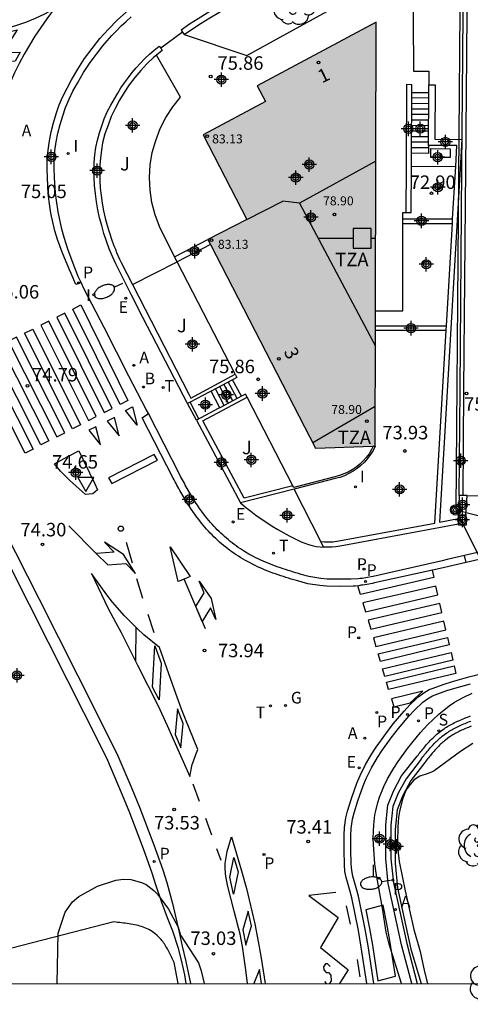
# Model space of a CAD drawing. Units: metres. Extents: x 581694 to 582046, y 4794789 to 4795041.
# Drawn here: x 581782 to 581807, y 4794789 to 4794844 of the extents above; entities that cross this region are included whole.
import ezdxf
from ezdxf.enums import TextEntityAlignment as Align

# ---------------------------------------------------------------- set-up
doc = ezdxf.new("R2010")
doc.units = ezdxf.units.M
doc.header["$MEASUREMENT"] = 0
for name, color, linetype in [('010106', 9, 'Continuous'), ('020204', 9, 'Continuous'), ('020308', 9, 'Continuous'), ('060106', 9, 'Continuous'), ('060108', 9, 'Continuous'), ('060113', 4, 'Continuous'), ('060117', 9, 'Continuous'), ('060126', 9, 'Continuous'), ('060130', 9, 'Continuous'), ('070105', 6, 'Continuous'), ('070106', 6, 'Continuous'), ('070108', 9, 'Continuous'), ('070110', 9, 'Continuous'), ('080110', 9, 'Continuous'), ('080201', 9, 'Continuous'), ('080202', 9, 'Continuous'), ('080303', 9, 'Continuous'), ('080308', 9, 'Continuous'), ('080311', 9, 'Continuous'), ('090106', 9, 'Continuous'), ('100101', 9, 'Continuous'), ('100106', 63, 'Continuous'), ('100107', 3, 'Continuous'), ('100202', 3, 'Continuous'), ('100301', 7, 'Continuous'), ('200202', 4, 'Continuous'), ('200205', 4, 'Continuous'), ('200302', 4, 'Continuous'), ('200305', 4, 'Continuous'), ('210102', 4, 'Continuous'), ('210203', 4, 'Continuous'), ('210204', 9, 'Continuous'), ('210205', 4, 'Continuous'), ('210303', 4, 'Continuous'), ('210304', 9, 'Continuous'), ('210305', 4, 'Continuous'), ('220101', 1, 'Continuous'), ('220205', 1, 'Continuous'), ('220207', 9, 'Continuous'), ('220305', 1, 'Continuous'), ('220307', 9, 'Continuous'), ('230204', 9, 'Continuous'), ('230304', 9, 'Continuous'), ('240103', 9, 'Continuous'), ('240203', 9, 'Continuous'), ('240205', 1, 'Continuous'), ('240305', 1, 'Continuous'), ('250202', 9, 'Continuous'), ('260101', 9, 'Continuous'), ('260202', 9, 'Continuous'), ('260205', 9, 'Continuous'), ('270204', 9, 'Continuous'), ('270304', 9, 'Continuous'), ('990501', 21, 'Continuous'), ('C_Edificios', 5, 'Continuous'), ('Centroides', 1, 'Continuous')]:
    doc.layers.add(name, color=color, linetype=linetype)
doc.layers.add('080111', color=7, linetype='Continuous', lineweight=30)
doc.layers.add('080118', color=7, linetype='Continuous', lineweight=30)
doc.styles.add('ARIAL', font='arial.ttf', dxfattribs={"height": 1})
doc.styles.add('ARIALI', font='ariali.ttf', dxfattribs={"height": 1})
doc.styles.add('ROMANS', font='romans__.ttf', dxfattribs={"height": 1})
doc.styles.get("Standard").update_dxf_attribs({"font": 'arial.ttf'})

# ---------------------------------------------------------------- blocks, each defined once
blk = doc.blocks.new('Centroide')
for points in [[(0.402, 0), (-0.402, 0)], [(0, -0.402), (0, 0.402)]]:
    blk.add_lwpolyline(points)
for radius in [0.256, 0.159]:
    blk.add_circle((0, 0), radius)
blk = doc.blocks.new('REIND')
blk.add_circle((0, 0), 0.055)
blk = doc.blocks.new('PLUVI3')
blk.add_circle((0, 0), 0.055)
blk = doc.blocks.new('PLUVI2')
blk.add_circle((0, 0), 0.055)
blk = doc.blocks.new('POSTEM')
for radius in [0.29, 0.21, 0.12]:
    blk.add_circle((0, 0), radius)
blk = doc.blocks.new('POSTET')
blk.add_blockref('POSTEM', (0, 0))
blk = doc.blocks.new('COTAPU')
blk.add_circle((0, 0), 0.075)
blk = doc.blocks.new('PUNTO')
blk.add_circle((0, 0), 0.075)
blk = doc.blocks.new('ARBOL')
blk.add_circle((0, 0), 0.0587)
for centre, radius, start, end in [((-0.28, 0.855), 0.3, 359.2878, 173.6078), ((0.097, 0.97), 0.21, 23.1565, 160.4665), ((0.438, 0.881), 0.24, 301.578, 139.328), ((-0.564, 0.381), 0.532, 92.28, 254.58), ((0.656, 0.288), 0.443, 319.8556, 114.7656), ((-0.091, 0.321), 0.12, 119.14, 310.56), ((0.819, -0.249), 0.383, 235.5275, 62.0275), ((-0.556, -0.339), 0.555, 142.64, 266.54), ((-0.039, -0.384), 0.21, 189.64, 323.88), ((-0.301, -0.676), 0.45, 213.78, 295.32), ((0.299, -0.624), 0.532, 224.67, 0.24)]:
    blk.add_arc(centre, radius, start, end)
blk = doc.blocks.new('REGALU')
blk.add_circle((0, 0), 0.055)
blk = doc.blocks.new('ABAS')
blk.add_circle((0, 0), 0.055)
blk = doc.blocks.new('BOCAR')
blk.add_circle((0, 0), 0.055)
blk = doc.blocks.new('RETEL')
blk.add_circle((0, 0), 0.055)
blk = doc.blocks.new('FAREDI')
blk.add_line((0, 0), (0.5, 0))
blk.add_lwpolyline([(0.5, 0, 0.159986), (0.538, -0.117, 0.106322), (0.675, -0.238, 0.071006), (0.858, -0.309, 0.057309), (1.099, -0.337, 0.057309), (1.339, -0.309, 0.071006), (1.522, -0.238, 0.106322), (1.659, -0.117, 0.159986), (1.697, 0, 0.159986), (1.659, 0.117, 0.106322), (1.522, 0.238, 0.071006), (1.339, 0.309, 0.057309), (1.099, 0.337, 0.057309), (0.858, 0.309, 0.071006), (0.675, 0.238, 0.106322), (0.538, 0.117, 0.159986)], format="xyb", close=True)
blk = doc.blocks.new('SETRA')
at = {"linetype": 'Continuous'}
blk.add_lwpolyline([(0.451, 0.26), (-0.45, 0.26), (-0.001, -0.52)], close=True, dxfattribs=at)
blk = doc.blocks.new('HUEPIV')
blk.add_circle((0, 0), 0.145)
blk = doc.blocks.new('BloquePortal')
blk.add_circle((0, 0), 0.075)
at = {"flags": 5}
blk.add_attdef('INDICE', text='', height=0.75, dxfattribs=at).set_placement((0, 0), align=Align.MIDDLE_CENTER)
blk = doc.blocks.new('REGAS')
blk.add_circle((0, 0), 0.055)
blk = doc.blocks.new('SANEA')
blk.add_circle((0, 0), 0.055)
blk = doc.blocks.new('REGELE')
blk.add_circle((0, 0), 0.055)

msp = doc.modelspace()

# ---------------------------------------------------------------- hatches: boundary and pattern name
at = {"layer": '990501'}
msp.add_hatch(color=256, dxfattribs=at).paths.add_polyline_path([(581792.26, 4794837.48), (581794.7, 4794832.77), (581792.53, 4794831.65), (581798.52, 4794820.04), (581801.72, 4794820.14), (581801.83, 4794820.15), (581801.85, 4794826.6), (581801.85, 4794826.85), (581801.85, 4794827.69), (581801.85, 4794827.79), (581801.88, 4794843.76), (581795.26, 4794840.22), (581795.73, 4794839.34)])

# ---------------------------------------------------------------- linework, layer by layer
at = {"layer": '010106', "flags": 128}
msp.add_lwpolyline([(581694.186, 4794790.222), (582044.176, 4794790.215), (582044.181, 4795040.208), (581694.191, 4795040.215)], close=True, dxfattribs=at)
at = {"layer": '060106', "flags": 128}
msp.add_lwpolyline([(581801.72, 4794820.14), (581801.62, 4794819.96), (581801.49, 4794819.73), (581801.33, 4794819.52), (581801.16, 4794819.33), (581800.97, 4794819.14), (581800.77, 4794818.98), (581800.55, 4794818.83), (581800.32, 4794818.7), (581800.09, 4794818.6), (581799.84, 4794818.51), (581799.58, 4794818.44), (581797.3, 4794817.85)], dxfattribs=at)
at = {"layer": '060108', "flags": 128}
for points in [[(581785.47, 4794829.271), (581785.314, 4794829.604), (581785.118, 4794830.085), (581784.756, 4794831.062), (581784.531, 4794831.761), (581784.403, 4794832.232), (581784.195, 4794833.19), (581784.097, 4794833.829), (581784.053, 4794834.255), (581784, 4794835.1), (581783.97, 4794835.65), (581783.98, 4794836.1), (581784.02, 4794836.59), (581784.09, 4794837.09), (581784.18, 4794837.58), (581784.3, 4794838.06), (581784.45, 4794838.54), (581784.61, 4794839.01), (581784.81, 4794839.47), (581785.02, 4794839.92), (581785.27, 4794840.36), (581785.61, 4794840.95), (581785.98, 4794841.52), (581786.68, 4794842.44), (581786.93, 4794842.73), (581787.18, 4794843.01), (581787.44, 4794843.28), (581787.71, 4794843.55), (581787.98, 4794843.8), (581788.26, 4794844.06)], [(581789.213, 4794821.96), (581789.098, 4794822.187), (581788.135, 4794824.04), (581786.747, 4794826.759), (581785.644, 4794828.9), (581785.47, 4794829.271)], [(581806.795, 4794814.055), (581805.834, 4794813.833), (581805.559, 4794813.769), (581801.72, 4794812.89), (581801.61, 4794812.87), (581801.41, 4794812.83), (581801.31, 4794812.82), (581801.2, 4794812.8), (581801.1, 4794812.78), (581801, 4794812.77), (581800.89, 4794812.76), (581800.47, 4794812.75), (581799.874, 4794812.735), (581799.156, 4794812.75), (581798.801, 4794812.787), (581798.141, 4794812.884), (581797.997, 4794812.926), (581797.853, 4794812.969), (581797.709, 4794813.011), (581797.565, 4794813.054), (581797.421, 4794813.097), (581797.278, 4794813.14), (581797.134, 4794813.185), (581796.992, 4794813.23), (581796.849, 4794813.275), (581796.707, 4794813.322), (581796.566, 4794813.37), (581796.425, 4794813.419), (581796.285, 4794813.47), (581796.145, 4794813.522), (581796.007, 4794813.575), (581795.869, 4794813.63), (581795.732, 4794813.688), (581795.596, 4794813.747), (581795.461, 4794813.808), (581795.327, 4794813.871), (581795.194, 4794813.937), (581795.062, 4794814.006), (581794.811, 4794814.142), (581794.565, 4794814.289), (581794.448, 4794814.361), (581794.332, 4794814.436), (581794.217, 4794814.513), (581794.104, 4794814.593), (581793.991, 4794814.674), (581793.88, 4794814.758), (581793.771, 4794814.843), (581793.663, 4794814.93), (581793.556, 4794815.02), (581793.451, 4794815.111), (581793.348, 4794815.204), (581793.246, 4794815.298), (581793.146, 4794815.395), (581793.047, 4794815.493), (581792.95, 4794815.592), (581792.855, 4794815.694), (581792.761, 4794815.796), (581792.67, 4794815.901), (581792.58, 4794816.006), (581792.492, 4794816.113), (581792.338, 4794816.307), (581792.19, 4794816.505), (581792.126, 4794816.593), (581792.063, 4794816.682), (581792.002, 4794816.772), (581791.941, 4794816.862), (581791.882, 4794816.953), (581791.823, 4794817.045), (581791.765, 4794817.137), (581791.707, 4794817.229), (581791.651, 4794817.322), (581791.595, 4794817.416), (581791.539, 4794817.51), (581791.484, 4794817.604), (581791.43, 4794817.698), (581791.376, 4794817.793), (581791.323, 4794817.888), (581791.27, 4794817.984), (581791.217, 4794818.079), (581791.164, 4794818.175), (581791.112, 4794818.27), (581791.06, 4794818.366), (581791.007, 4794818.462), (581790.955, 4794818.558), (581789.213, 4794821.96)], [(581785.338, 4794819.889), (581786.242, 4794818.056), (581786.385, 4794817.719), (581786.118, 4794817.485), (581785.708, 4794817.45), (581784.851, 4794818.242), (581784.325, 4794818.765), (581784, 4794819.157), (581784.73, 4794819.567), (581785.338, 4794819.889)], [(581810.17, 4794814.835), (581806.795, 4794814.055)], [(581801.759, 4794790.22), (581801.433, 4794792.317), (581801.267, 4794793.242), (581800.903, 4794795.083), (581800.776, 4794795.561), (581800.59, 4794796.195), (581800.527, 4794796.519), (581800.495, 4794796.893), (581800.483, 4794797.643), (581800.48, 4794798.45), (581800.497, 4794798.853), (581800.571, 4794799.378), (581800.656, 4794799.722), (581800.869, 4794800.403), (581801.168, 4794801.234), (581801.338, 4794801.638), (581801.631, 4794802.233), (581801.969, 4794802.807), (581802.21, 4794803.176), (581802.719, 4794803.899), (581803.127, 4794804.435), (581803.705, 4794805.118), (581804.013, 4794805.449), (581804.485, 4794805.891), (581804.743, 4794806.08), (581805.02, 4794806.237), (581805.167, 4794806.301), (581805.818, 4794806.536), (581806.256, 4794806.675), (581807.141, 4794806.921)], [(581790.866, 4794790.22), (581790.65, 4794791.395), (581790.613, 4794791.472), (581790.577, 4794791.548), (581790.54, 4794791.625), (581790.503, 4794791.701), (581790.466, 4794791.778), (581790.428, 4794791.853), (581790.39, 4794791.928), (581790.352, 4794792.002), (581790.312, 4794792.076), (581790.273, 4794792.148), (581790.232, 4794792.22), (581790.191, 4794792.29), (581790.148, 4794792.359), (581790.105, 4794792.426), (581790.06, 4794792.492), (581790.014, 4794792.556), (581789.967, 4794792.619), (581789.919, 4794792.68), (581789.869, 4794792.738), (581789.817, 4794792.795), (581789.764, 4794792.849), (581789.709, 4794792.901), (581789.582, 4794793.012), (581789.445, 4794793.11), (581789.365, 4794793.16), (581789.284, 4794793.207), (581789.199, 4794793.25), (581789.112, 4794793.29), (581789.023, 4794793.327), (581788.932, 4794793.361), (581788.839, 4794793.392), (581788.744, 4794793.421), (581788.647, 4794793.447), (581788.548, 4794793.471), (581788.448, 4794793.492), (581788.347, 4794793.512), (581788.244, 4794793.531), (581788.14, 4794793.547), (581788.036, 4794793.563), (581787.93, 4794793.577), (581787.824, 4794793.591), (581787.717, 4794793.604), (581787.61, 4794793.616), (581787.503, 4794793.628), (581787.395, 4794793.639), (581787.288, 4794793.651), (581781.042, 4794792.053)]]:
    msp.add_lwpolyline(points, dxfattribs=at)
at = {"layer": '060113', "flags": 128}
for points in [[(581785.47, 4794829.271), (581785.183, 4794829.143), (581784.923, 4794829.767), (581784.827, 4794829.976), (581784.419, 4794830.953), (581784.159, 4794831.659), (581784.009, 4794832.134), (581783.795, 4794833.118), (581783.694, 4794833.778), (581783.649, 4794834.218), (581783.597, 4794835.091), (581783.58, 4794835.6), (581783.59, 4794836.12), (581783.64, 4794836.64), (581783.71, 4794837.15), (581783.81, 4794837.66), (581783.93, 4794838.16), (581784.08, 4794838.66), (581784.26, 4794839.15), (581784.46, 4794839.62), (581784.69, 4794840.09), (581784.94, 4794840.55), (581785.29, 4794841.15), (581785.67, 4794841.74), (581786.08, 4794842.3), (581786.52, 4794842.85), (581786.99, 4794843.37), (581787.48, 4794843.87), (581788, 4794844.34)], [(581806.885, 4794813.668), (581805.924, 4794813.446), (581805.607, 4794813.373), (581801.79, 4794812.53), (581801.69, 4794812.5), (581801.36, 4794812.44), (581801.26, 4794812.43), (581801.15, 4794812.41), (581801.04, 4794812.4), (581800.93, 4794812.38), (581800.71, 4794812.36), (581800.61, 4794812.36), (581799.878, 4794812.338), (581799.131, 4794812.353), (581798.752, 4794812.393), (581798.083, 4794812.491), (581797.448, 4794812.661), (581797.303, 4794812.704), (581797.158, 4794812.748), (581797.011, 4794812.794), (581796.869, 4794812.839), (581796.723, 4794812.885), (581796.577, 4794812.933), (581796.433, 4794812.982), (581796.288, 4794813.033), (581796.143, 4794813.085), (581796, 4794813.138), (581795.858, 4794813.193), (581795.713, 4794813.251), (581795.57, 4794813.311), (581795.43, 4794813.372), (581795.289, 4794813.436), (581795.149, 4794813.502), (581795.008, 4794813.572), (581794.869, 4794813.644), (581794.608, 4794813.786), (581794.352, 4794813.938), (581794.229, 4794814.014), (581794.107, 4794814.093), (581793.984, 4794814.175), (581793.866, 4794814.259), (581793.748, 4794814.344), (581793.63, 4794814.433), (581793.516, 4794814.522), (581793.402, 4794814.613), (581793.29, 4794814.708), (581793.179, 4794814.804), (581793.072, 4794814.901), (581792.964, 4794815), (581792.859, 4794815.102), (581792.756, 4794815.204), (581792.654, 4794815.309), (581792.554, 4794815.415), (581792.455, 4794815.523), (581792.359, 4794815.633), (581792.266, 4794815.742), (581792.173, 4794815.855), (581792.013, 4794816.057), (581791.86, 4794816.262), (581791.793, 4794816.354), (581791.726, 4794816.449), (581791.664, 4794816.542), (581791.601, 4794816.634), (581791.538, 4794816.729), (581791.477, 4794816.825), (581791.418, 4794816.918), (581791.358, 4794817.014), (581791.299, 4794817.111), (581791.243, 4794817.206), (581791.186, 4794817.302), (581791.129, 4794817.398), (581791.074, 4794817.495), (581791.019, 4794817.592), (581790.965, 4794817.689), (581790.912, 4794817.785), (581790.859, 4794817.88), (581790.805, 4794817.977), (581790.752, 4794818.074), (581790.7, 4794818.169), (581790.647, 4794818.265), (581790.59, 4794818.371), (581788.866, 4794821.719), (581789.213, 4794821.96)], [(581779.738, 4794816.982), (581780.296, 4794817.254), (581781.176, 4794815.509), (581783.136, 4794811.621), (581785.287, 4794807.361), (581787.091, 4794803.785), (581787.517, 4794802.897), (581788.299, 4794801.087), (581788.719, 4794800.044), (581789.517, 4794797.941), (581790.014, 4794796.552), (581790.235, 4794795.849), (581790.551, 4794794.673), (581790.923, 4794793.093), (581791.103, 4794792.299), (581791.295, 4794791.455), (581791.562, 4794790.22)], [(581791.315, 4794790.22), (581791.247, 4794790.715), (581791.056, 4794791.521), (581790.882, 4794792.179), (581790.572, 4794793.134), (581790.277, 4794793.887), (581789.967, 4794794.734), (581789.626, 4794795.714), (581789.422, 4794796.364), (581788.934, 4794797.728), (581788.143, 4794799.814), (581787.726, 4794800.848), (581786.952, 4794802.639), (581786.53, 4794803.518), (581784.733, 4794807.081), (581782.582, 4794811.341), (581780.622, 4794815.229), (581779.738, 4794816.982)], [(581801.375, 4794790.22), (581801.059, 4794792.255), (581800.895, 4794793.173), (581800.534, 4794794.999), (581800.405, 4794795.487), (581800.214, 4794796.134), (581800.15, 4794796.464), (581800.116, 4794796.855), (581800.104, 4794797.641), (581800.1, 4794797.922), (581800.101, 4794798.484), (581800.119, 4794798.905), (581800.197, 4794799.454), (581800.285, 4794799.815), (581800.508, 4794800.528), (581800.818, 4794801.387), (581800.993, 4794801.805), (581801.296, 4794802.42), (581801.644, 4794803.011), (581801.892, 4794803.392), (581802.416, 4794804.136), (581802.838, 4794804.691), (581803.436, 4794805.396), (581803.755, 4794805.739), (581804.088, 4794806.064), (581804.264, 4794806.215), (581804.542, 4794806.42), (581804.842, 4794806.589), (581805, 4794806.658), (581805.675, 4794806.902), (581806.129, 4794807.046), (581807.047, 4794807.301), (581808.937, 4794807.785)]]:
    msp.add_lwpolyline(points, dxfattribs=at)
at = {"layer": '060117', "flags": 128}
for points in [[(581803.87, 4794839.84), (581804.807, 4794839.84)], [(581804.804, 4794839.22), (581803.866, 4794839.23)], [(581804.806, 4794839.53), (581803.868, 4794839.54)], [(581804.8, 4794838.61), (581803.863, 4794838.61)], [(581804.802, 4794838.92), (581803.865, 4794838.92)], [(581804.798, 4794838.3), (581803.861, 4794838.31)], [(581804.795, 4794837.69), (581803.857, 4794837.69)], [(581804.796, 4794837.99), (581803.859, 4794838)], [(581804.79, 4794837.07), (581803.854, 4794837.07)], [(581804.793, 4794837.38), (581803.855, 4794837.38)], [(581804.79, 4794836.9), (581804.79, 4794836.45), (581803.85, 4794836.46)], [(581804.79, 4794836.76), (581803.852, 4794836.77)], [(581794.39, 4794822.93), (581793.9, 4794823.85)], [(581793.431, 4794822.418), (581792.941, 4794823.338)], [(581793.668, 4794822.545), (581793.182, 4794823.467)], [(581793.908, 4794822.673), (581793.418, 4794823.593)], [(581794.149, 4794822.802), (581793.659, 4794823.722)], [(581793.19, 4794822.29), (581792.7, 4794823.21)], [(581791.89, 4794821.6), (581791.4, 4794822.52)]]:
    msp.add_lwpolyline(points, dxfattribs=at)
at = {"layer": '060126', "flags": 128}
for points in [[(581806.885, 4794813.668), (581806.795, 4794814.055)], [(581810.26, 4794814.448), (581806.885, 4794813.668)]]:
    msp.add_lwpolyline(points, dxfattribs=at)
at = {"layer": '060130', "flags": 128}
for points in [[(581791.21, 4794843.08), (581794.7, 4794841.9), (581801.36, 4794845.6), (581803.93, 4794846.78), (581803.96, 4794841.04), (581804.81, 4794841.04), (581804.81, 4794840.28)], [(581790.67, 4794830.69), (581789.83, 4794832.39), (581789.59, 4794833.04), (581789.41, 4794833.72), (581789.31, 4794834.41), (581789.28, 4794835.11), (581789.32, 4794835.81), (581789.43, 4794836.5), (581789.62, 4794837.18), (581789.87, 4794837.83), (581790.19, 4794838.45), (581790.57, 4794839.04), (581791.01, 4794839.59), (581789.67, 4794841.929)], [(581794.04, 4794824.15), (581790.81, 4794830.42)], [(581797.253, 4794817.941), (581794.71, 4794822.87)], [(581797.3, 4794817.85), (581797.253, 4794817.941)]]:
    msp.add_lwpolyline(points, dxfattribs=at)
at = {"layer": '070105', "flags": 128}
for points in [[(581806.69, 4794851.07), (581806.62, 4794851.05), (581805.66, 4794850.71), (581804.71, 4794850.37), (581803.77, 4794850), (581802.84, 4794849.62), (581801.91, 4794849.23), (581800.07, 4794848.39), (581799.17, 4794847.95), (581798.27, 4794847.49), (581796.49, 4794846.53), (581795.98, 4794846.26), (581795.47, 4794845.99), (581793.97, 4794845.15), (581793.47, 4794844.85), (581792.97, 4794844.56), (581792.48, 4794844.26), (581791.99, 4794843.95), (581791.51, 4794843.64), (581791.03, 4794843.32), (581791.12, 4794843.2)], [(581791.21, 4794843.08), (581791.67, 4794843.39), (581792.16, 4794843.7), (581792.64, 4794844), (581793.13, 4794844.3), (581793.62, 4794844.6), (581794.12, 4794844.89), (581794.61, 4794845.17), (581795.11, 4794845.45), (581795.62, 4794845.73), (581796.12, 4794846), (581796.64, 4794846.26), (581797.52, 4794846.75), (581798.41, 4794847.22), (581799.3, 4794847.68), (581800.2, 4794848.12), (581801.11, 4794848.54), (581802.03, 4794848.95), (581802.95, 4794849.34), (581803.88, 4794849.72), (581804.82, 4794850.08), (581805.76, 4794850.43), (581806.78, 4794850.75)], [(581806.5, 4794817.41), (581806.55, 4794823.3), (581806.65, 4794835.62), (581806.71, 4794841.92), (581806.75, 4794846.75), (581806.76, 4794847.64), (581806.78, 4794850.75)], [(581791.12, 4794843.2), (581791.21, 4794843.08)], [(581791.4, 4794822.52), (581791.16, 4794822.95), (581788.91, 4794827.32), (581788.26, 4794828.59), (581787.41, 4794830.3), (581787.22, 4794830.71), (581787.04, 4794831.13), (581786.74, 4794831.99), (581786.62, 4794832.43), (581786.5, 4794832.87), (581786.41, 4794833.31), (581786.33, 4794833.76), (581786.27, 4794834.21), (581786.22, 4794834.67), (581786.19, 4794835.12), (581786.19, 4794835.54), (581786.2, 4794835.95), (581786.24, 4794836.37), (581786.3, 4794836.78), (581786.38, 4794837.19), (581786.49, 4794837.6), (581786.62, 4794837.99), (581786.76, 4794838.38), (581786.93, 4794838.77), (581787.12, 4794839.14), (581787.33, 4794839.5), (581787.51, 4794839.8), (581787.69, 4794840.1), (581787.89, 4794840.39), (581788.1, 4794840.67), (581788.32, 4794840.95), (581788.54, 4794841.22), (581788.78, 4794841.48), (581789.02, 4794841.73), (581789.28, 4794841.98), (581789.54, 4794842.21), (581789.81, 4794842.43)], [(581789.67, 4794841.929), (581789.5, 4794841.79), (581789.13, 4794841.44), (581788.79, 4794841.07), (581788.46, 4794840.68), (581788.15, 4794840.27), (581787.87, 4794839.85), (581787.61, 4794839.41), (581787.37, 4794838.96), (581787.15, 4794838.5), (581786.97, 4794838.03), (581786.8, 4794837.54), (581786.66, 4794837.05), (581786.6, 4794836.64), (581786.55, 4794836.21), (581786.52, 4794835.79), (581786.51, 4794835.37), (581786.52, 4794834.94), (581786.54, 4794834.52), (581786.58, 4794834.1), (581786.64, 4794833.68), (581786.72, 4794833.26), (581786.81, 4794832.85), (581786.92, 4794832.44), (581787.16, 4794831.68), (581787.3, 4794831.3), (581787.38, 4794831.12), (581787.45, 4794830.93), (581787.61, 4794830.57), (581787.7, 4794830.38), (581788.33, 4794829.15)], [(581789.9, 4794842.31), (581789.99, 4794842.19), (581789.67, 4794841.929)], [(581789.81, 4794842.43), (581789.9, 4794842.31)], [(581803.87, 4794839.84), (581803.87, 4794840.28), (581803.57, 4794840.29), (581803.57, 4794839.85), (581803.55, 4794836.46), (581803.55, 4794835.74), (581803.53, 4794833.17)], [(581804.807, 4794839.84), (581804.81, 4794840.28)], [(581804.81, 4794840.28), (581805.16, 4794840.28), (581805.14, 4794837.25), (581806.4, 4794837.23), (581806.65, 4794837.24), (581806.55, 4794835.59), (581805.83, 4794823.22), (581805.4, 4794815.91), (581806.464, 4794816.121)], [(581803.85, 4794836.46), (581803.87, 4794839.84)], [(581804.79, 4794836.9), (581804.807, 4794839.84)], [(581803.85, 4794835.74), (581803.85, 4794836.34), (581803.85, 4794836.46)], [(581806.31, 4794835.72), (581806.38, 4794836.89), (581804.87, 4794836.9), (581804.79, 4794836.9)], [(581803.53, 4794833.17), (581803.83, 4794833.17), (581803.85, 4794835.74), (581803.85, 4794835.74)], [(581806.14, 4794832.8), (581806.31, 4794835.72)], [(581803.36, 4794832.8), (581803.36, 4794833.17), (581803.53, 4794833.17)], [(581803.36, 4794832.55), (581803.36, 4794832.8)], [(581806.13, 4794832.55), (581806.14, 4794832.8)], [(581801.85, 4794827.69), (581803.36, 4794827.69), (581803.36, 4794832.55)], [(581805.79, 4794826.85), (581806.13, 4794832.55)], [(581790.67, 4794830.69), (581792.53, 4794831.65)], [(581792.667, 4794831.384), (581790.81, 4794830.42)], [(581790.81, 4794830.42), (581790.67, 4794830.69)], [(581788.33, 4794829.15), (581791.46, 4794823.04), (581791.57, 4794822.83), (581794.04, 4794824.15)], [(581798.8, 4794814.84), (581799.02, 4794814.82), (581799.14, 4794814.82), (581799.25, 4794814.82), (581799.36, 4794814.82), (581799.47, 4794814.83), (581799.69, 4794814.85), (581799.8, 4794814.87), (581799.91, 4794814.89), (581800.02, 4794814.92), (581805.15, 4794815.86), (581805.34, 4794819.02), (581805.78, 4794826.6)], [(581805.78, 4794826.6), (581805.79, 4794826.85)], [(581793.9, 4794823.85), (581792.7, 4794823.21)], [(581794.04, 4794824.15), (581794.14, 4794823.97), (581793.9, 4794823.85)], [(581792.7, 4794823.21), (581792.6, 4794823.16), (581791.53, 4794822.59), (581791.4, 4794822.52)], [(581797.253, 4794817.941), (581794.54, 4794817.25), (581792.25, 4794821.56), (581794.71, 4794822.87)], [(581794.39, 4794822.93), (581793.19, 4794822.29)], [(581794.71, 4794822.87), (581794.61, 4794823.05), (581794.39, 4794822.93)], [(581793.19, 4794822.29), (581793.1, 4794822.24), (581791.89, 4794821.6)], [(581791.89, 4794821.6), (581794.34, 4794816.99)], [(581801.83, 4794820.15), (581801.71, 4794819.91), (581801.57, 4794819.68), (581801.41, 4794819.46), (581801.23, 4794819.26), (581801.04, 4794819.07), (581800.83, 4794818.9), (581800.6, 4794818.75), (581800.37, 4794818.62), (581800.12, 4794818.5), (581799.87, 4794818.41), (581799.61, 4794818.34), (581797.33, 4794817.76)], [(581797.33, 4794817.76), (581794.34, 4794816.99)], [(581806.5, 4794817.41), (581806.46, 4794816.33)], [(581806.72, 4794817.41), (581806.5, 4794817.41)], [(581806.94, 4794817.41), (581806.72, 4794817.41)], [(581806.88, 4794816.34), (581806.94, 4794817.41)], [(581794.34, 4794816.99), (581794.62, 4794816.76), (581794.91, 4794816.53), (581795.2, 4794816.31), (581795.49, 4794816.1), (581795.8, 4794815.89), (581796.1, 4794815.7), (581796.41, 4794815.51), (581797.05, 4794815.15), (581797.71, 4794814.83), (581797.91, 4794814.75), (581798.12, 4794814.68), (581798.33, 4794814.62), (581798.55, 4794814.57), (581798.77, 4794814.54), (581798.96, 4794814.52)], [(581806.469, 4794815.802), (581800.08, 4794814.62), (581799.86, 4794814.58), (581799.65, 4794814.54), (581799.43, 4794814.52), (581798.99, 4794814.52), (581798.96, 4794814.52)], [(581798.96, 4794814.52), (581798.8, 4794814.84)], [(581803.876, 4794790.22), (581803.304, 4794792.387), (581802.56, 4794795.793), (581802.417, 4794797.166), (581802.417, 4794799.055), (581802.541, 4794800.15), (581802.846, 4794800.944), (581803.303, 4794801.784), (581804.161, 4794802.883), (581804.214, 4794802.948), (581804.266, 4794803.013), (581804.319, 4794803.078), (581804.371, 4794803.143), (581804.424, 4794803.208), (581804.477, 4794803.272), (581804.53, 4794803.336), (581804.584, 4794803.4), (581804.638, 4794803.463), (581804.692, 4794803.526), (581804.747, 4794803.588), (581804.802, 4794803.65), (581804.858, 4794803.71), (581804.914, 4794803.77), (581804.971, 4794803.829), (581805.029, 4794803.887), (581805.088, 4794803.944), (581805.147, 4794804), (581805.207, 4794804.055), (581805.268, 4794804.109), (581805.33, 4794804.161), (581805.393, 4794804.212), (581805.524, 4794804.314), (581805.66, 4794804.409), (581805.73, 4794804.457), (581805.802, 4794804.503), (581805.875, 4794804.547), (581805.949, 4794804.59), (581806.023, 4794804.632), (581806.099, 4794804.673), (581806.175, 4794804.712), (581806.252, 4794804.751), (581806.33, 4794804.788), (581806.409, 4794804.825), (581806.488, 4794804.861), (581806.567, 4794804.896), (581806.648, 4794804.931), (581806.728, 4794804.964), (581806.809, 4794804.998), (581806.89, 4794805.031), (581806.972, 4794805.063), (581807.054, 4794805.095), (581807.136, 4794805.127)], [(581807.172, 4794804.551), (581807.094, 4794804.52), (581807.019, 4794804.49), (581806.939, 4794804.456), (581806.862, 4794804.424), (581806.787, 4794804.392), (581806.713, 4794804.359), (581806.64, 4794804.326), (581806.565, 4794804.29), (581806.494, 4794804.257), (581806.425, 4794804.222), (581806.355, 4794804.186), (581806.289, 4794804.151), (581806.223, 4794804.113), (581806.155, 4794804.074), (581806.092, 4794804.036), (581806.034, 4794803.998), (581805.973, 4794803.957), (581805.851, 4794803.871), (581805.735, 4794803.781), (581805.68, 4794803.737), (581805.627, 4794803.692), (581805.575, 4794803.646), (581805.522, 4794803.598), (581805.468, 4794803.547), (581805.415, 4794803.495), (581805.363, 4794803.443), (581805.313, 4794803.391), (581805.26, 4794803.335), (581805.209, 4794803.28), (581805.158, 4794803.223), (581805.107, 4794803.165), (581805.056, 4794803.105), (581805.003, 4794803.044), (581804.952, 4794802.983), (581804.901, 4794802.921), (581804.849, 4794802.859), (581804.799, 4794802.797), (581804.747, 4794802.732), (581804.694, 4794802.667), (581804.642, 4794802.602), (581804.587, 4794802.535), (581803.82, 4794801.539), (581803.363, 4794800.699), (581803.058, 4794799.905), (581802.934, 4794798.81), (581802.934, 4794796.921), (581803.077, 4794795.548), (581803.821, 4794792.142), (581804.38, 4794790.22)]]:
    msp.add_lwpolyline(points, dxfattribs=at)
at = {"layer": '070106', "flags": 128}
for points in [[(581791.12, 4794843.2), (581789.9, 4794842.31)], [(581803.85, 4794835.74), (581806.31, 4794835.72)], [(581792.021, 4794821.669), (581791.53, 4794822.59)], [(581798.8, 4794814.84), (581797.33, 4794817.76)], [(581806.94, 4794817.41), (581809.841, 4794817.385)]]:
    msp.add_lwpolyline(points, dxfattribs=at)
at = {"layer": '070108', "flags": 128}
for points in [[(581806.72, 4794817.41), (581806.77, 4794823.29), (581806.87, 4794835.61), (581806.93, 4794841.92), (581806.97, 4794846.75), (581806.98, 4794847.63), (581807, 4794850.814)], [(581788.33, 4794829.15), (581790.81, 4794830.42)], [(581804.373, 4794802.711), (581804.426, 4794802.777), (581804.478, 4794802.842), (581804.531, 4794802.907), (581804.583, 4794802.972), (581804.635, 4794803.035), (581804.687, 4794803.098), (581804.74, 4794803.161), (581804.792, 4794803.223), (581804.845, 4794803.286), (581804.898, 4794803.347), (581804.951, 4794803.407), (581805.004, 4794803.467), (581805.058, 4794803.524), (581805.112, 4794803.582), (581805.166, 4794803.638), (581805.221, 4794803.693), (581805.277, 4794803.747), (581805.334, 4794803.801), (581805.39, 4794803.853), (581805.447, 4794803.903), (581805.504, 4794803.951), (581805.563, 4794803.999), (581805.687, 4794804.095), (581805.816, 4794804.185), (581805.882, 4794804.23), (581805.947, 4794804.272), (581806.015, 4794804.313), (581806.086, 4794804.354), (581806.156, 4794804.394), (581806.227, 4794804.432), (581806.3, 4794804.47), (581806.374, 4794804.507), (581806.448, 4794804.542), (581806.525, 4794804.578), (581806.601, 4794804.613), (581806.678, 4794804.647), (581806.756, 4794804.681), (581806.834, 4794804.713), (581806.915, 4794804.747), (581806.993, 4794804.779), (581807.073, 4794804.81), (581807.155, 4794804.842)], [(581804.391, 4794802.714), (581803.546, 4794801.632), (581803.108, 4794800.826), (581802.822, 4794800.081), (581802.703, 4794799.035), (581802.703, 4794797.175), (581802.843, 4794795.831), (581803.583, 4794792.446), (581804.171, 4794790.22)]]:
    msp.add_lwpolyline(points, dxfattribs=at)
at = {"layer": '070110', "flags": 128}
for points in [[(581806.46, 4794816.33), (581806.88, 4794816.34)], [(581806.464, 4794816.121), (581806.46, 4794816.33)], [(581806.88, 4794816.34), (581806.9, 4794815.75), (581806.63, 4794815.75), (581806.47, 4794815.74), (581806.469, 4794815.802)], [(581806.469, 4794815.802), (581806.464, 4794816.121)]]:
    msp.add_lwpolyline(points, dxfattribs=at)
at = {"layer": '080110', "flags": 128}
for points in [[(581797.63, 4794833.68), (581801.847, 4794825.716)], [(581800.6, 4794832.27), (581800.6, 4794831.17), (581801.61, 4794831.17), (581801.61, 4794832.27), (581800.6, 4794832.27)], [(581800.6, 4794831.72), (581798.668, 4794831.72)], [(581801.857, 4794831.72), (581801.61, 4794831.72)], [(581801.837, 4794822.364), (581798.37, 4794820.33)]]:
    msp.add_lwpolyline(points, dxfattribs=at)
at = {"layer": '080111', "flags": 128}
for points in [[(581801.865, 4794836.023), (581801.88, 4794843.76), (581795.26, 4794840.22), (581795.73, 4794839.34), (581792.26, 4794837.48)], [(581792.26, 4794837.48), (581794.7, 4794832.77)], [(581801.85, 4794827.69), (581801.85, 4794827.79), (581801.865, 4794836.023)], [(581794.7, 4794832.77), (581792.53, 4794831.65)], [(581792.53, 4794831.65), (581792.667, 4794831.384)], [(581792.667, 4794831.384), (581798.52, 4794820.04), (581801.72, 4794820.14)], [(581801.85, 4794826.85), (581801.85, 4794827.69), (581801.85, 4794827.69)], [(581801.83, 4794820.15), (581801.85, 4794826.6)], [(581801.85, 4794826.6), (581801.85, 4794826.85)], [(581801.72, 4794820.14), (581801.83, 4794820.15)]]:
    msp.add_lwpolyline(points, dxfattribs=at)
at = {"layer": '080118', "flags": 128}
for points in [[(581801.865, 4794836.023), (581797.63, 4794833.68)], [(581794.7, 4794832.77), (581796.69, 4794833.79)], [(581797.63, 4794833.68), (581796.69, 4794833.79)]]:
    msp.add_lwpolyline(points, dxfattribs=at)
at = {"layer": '090106', "flags": 128}
msp.add_lwpolyline([(581802.268, 4794794.579), (581801.302, 4794794.322), (581801.512, 4794793.287), (581801.679, 4794792.357), (581801.987, 4794790.381), (581802.953, 4794790.638), (581802.645, 4794792.614), (581802.478, 4794793.544), (581802.268, 4794794.579)], dxfattribs=at)
at = {"layer": '100101', "flags": 128}
msp.add_lwpolyline([(581807.159, 4794797.28), (581807.081, 4794797.334), (581807.01, 4794797.397), (581806.948, 4794797.469), (581806.895, 4794797.548), (581806.852, 4794797.633), (581806.821, 4794797.723), (581806.801, 4794797.816), (581806.793, 4794797.911), (581806.796, 4794798.006), (581806.812, 4794798.1), (581806.839, 4794798.191), (581806.878, 4794798.278), (581806.927, 4794798.36), (581806.986, 4794798.435), (581807.053, 4794798.501), (581807.129, 4794798.559)], dxfattribs=at)
at = {"layer": '100106', "flags": 128}
for points in [[(581784.132, 4794790.221), (581784.193, 4794793.028), (581784.581, 4794794.204), (581784.993, 4794794.77), (581785.353, 4794795.072), (581786.379, 4794795.638), (581787.413, 4794795.98), (581787.831, 4794796.036), (581788.241, 4794796.012), (581788.831, 4794795.856), (581789.087, 4794795.732), (581789.527, 4794795.404), (581789.717, 4794795.204), (581790.325, 4794794.368), (581790.875, 4794793.356), (581791.001, 4794792.922), (581791.997, 4794791.378)], [(581791.997, 4794791.378), (581792.155, 4794790.928), (581792.312, 4794790.22)]]:
    msp.add_lwpolyline(points, dxfattribs=at)
at = {"layer": '100107', "flags": 128}
for points in [[(581803.294, 4794790.22), (581802.608, 4794792.414), (581802.446, 4794793.076), (581802.229, 4794794.428), (581801.885, 4794796.365), (581801.814, 4794796.895), (581801.738, 4794797.96), (581801.725, 4794798.326), (581801.751, 4794799.061), (581801.819, 4794799.611), (581801.862, 4794799.845), (581801.978, 4794800.303), (581802.075, 4794800.602), (581802.312, 4794801.187), (581802.523, 4794801.616), (581802.863, 4794802.212), (581803.106, 4794802.589), (581803.633, 4794803.321), (581804.354, 4794804.204), (581804.739, 4794804.621), (581805.367, 4794805.218), (581805.944, 4794805.679), (581806.247, 4794805.884), (581806.72, 4794806.158), (581807.218, 4794806.388)], [(581807.265, 4794803.59), (581806.581, 4794803.144), (581805.106, 4794802.073), (581805.003, 4794802.012), (581804.782, 4794801.923), (581804.323, 4794801.767), (581804.109, 4794801.642), (581803.986, 4794801.54), (581803.772, 4794801.314), (581803.596, 4794801.061), (581803.499, 4794800.88), (581803.349, 4794800.494), (581803.181, 4794799.81), (581803.129, 4794799.466), (581803.092, 4794798.946), (581803.078, 4794798.089), (581803.09, 4794797.661), (581803.163, 4794797.024), (581803.492, 4794795.394), (581803.983, 4794793.228), (581804.332, 4794792), (581804.581, 4794790.876), (581804.742, 4794790.22)]]:
    msp.add_lwpolyline(points, dxfattribs=at)
at = {"layer": '210102', "flags": 128}
for points in [[(581803.36, 4794832.8), (581806.14, 4794832.8)], [(581803.36, 4794832.55), (581806.13, 4794832.55)], [(581801.85, 4794826.85), (581805.79, 4794826.85)], [(581801.85, 4794826.6), (581805.78, 4794826.6)]]:
    msp.add_lwpolyline(points, dxfattribs=at)
at = {"layer": '220101', "flags": 128}
msp.add_lwpolyline([(581806.01, 4794836.22), (581804.93, 4794836.23), (581804.93, 4794836.72), (581806.01, 4794836.71), (581806.01, 4794836.22)], dxfattribs=at)
at = {"layer": '240103', "flags": 128}
for points in [[(581811.091, 4794876.06), (581806.99, 4794851.6), (581806.57, 4794849.07), (581806.31, 4794816.6)], [(581806.31, 4794816.6), (581856.422, 4794803.848), (581861.853, 4794801.334)], [(581806.31, 4794816.6), (581818.107, 4794792.975)]]:
    msp.add_lwpolyline(points, dxfattribs=at)
at = {"layer": '260101', "flags": 128}
for points in [[(581783.98, 4794844.5), (581783.57, 4794843.94), (581783.23, 4794843.47), (581782.9, 4794842.98), (581782.6, 4794842.48), (581782.3, 4794841.97), (581782.03, 4794841.46), (581781.77, 4794840.93), (581781.53, 4794840.39), (581781.31, 4794839.85), (581781.11, 4794839.3), (581780.93, 4794838.75), (581780.76, 4794838.18), (581777.8, 4794843.12), (581778.39, 4794843.09), (581778.97, 4794843.09), (581779.55, 4794843.12), (581780.13, 4794843.19), (581780.71, 4794843.29), (581781.28, 4794843.41), (581781.84, 4794843.57), (581782.39, 4794843.76), (581782.94, 4794843.98), (581783.46, 4794844.23)], [(581781.92, 4794843.33), (581781.1, 4794842.05), (581782.09, 4794842.09), (581781.81, 4794841.58), (581779.09, 4794841.46), (581778.81, 4794841.93), (581779.34, 4794842.86), (581779.95, 4794842.92), (581779.41, 4794841.97), (581780.49, 4794842.02), (581781.2, 4794843.14)], [(581804.48, 4794806.5), (581802.73, 4794806.08), (581802.87, 4794805.63), (581803.78, 4794805.85)]]:
    msp.add_lwpolyline(points, close=True, dxfattribs=at)
for points in [[(581787.639, 4794822.472), (581785.016, 4794827.786), (581785.464, 4794828.01), (581788.079, 4794822.698), (581787.639, 4794822.472)], [(581783.226, 4794826.888), (581785.88, 4794821.569), (581786.319, 4794821.795), (581783.673, 4794827.112), (581783.226, 4794826.888)], [(581784.121, 4794827.337), (581786.759, 4794822.02), (581787.199, 4794822.246), (581784.569, 4794827.561), (581784.121, 4794827.337)], [(581785.44, 4794821.343), (581785, 4794821.117), (581782.331, 4794826.439), (581782.778, 4794826.663), (581785.44, 4794821.343)], [(581784.56, 4794820.892), (581781.883, 4794826.214), (581781.435, 4794825.99), (581784.12, 4794820.666), (581784.56, 4794820.892)], [(581780.988, 4794825.765), (581783.68, 4794820.44), (581783.241, 4794820.215), (581780.54, 4794825.541), (581780.988, 4794825.765)], [(581779.645, 4794825.092), (581780.092, 4794825.316), (581782.801, 4794819.989), (581782.361, 4794819.763), (581779.645, 4794825.092)], [(581788.334, 4794822.333), (581788.599, 4794821.325), (581787.936, 4794822.142), (581788.334, 4794822.333)], [(581787.324, 4794821.739), (581786.926, 4794821.548), (581787.589, 4794820.731), (581787.324, 4794821.739)], [(581786.294, 4794821.227), (581785.896, 4794821.036), (581786.559, 4794820.219), (581786.294, 4794821.227)], [(581789.536, 4794819.689), (581786.993, 4794818.386), (581787.179, 4794818.075), (581789.722, 4794819.378), (581789.536, 4794819.689)], [(581784.786, 4794815.703), (581786.318, 4794814.166)], [(581786.318, 4794814.166), (581786.952, 4794813.531), (581787.954, 4794813.611), (581788.504, 4794813.059), (581787.828, 4794814.119), (581786.77, 4794814.798), (581787.32, 4794814.246), (581786.318, 4794814.166)], [(581788.339, 4794813.631), (581787.994, 4794814.788)], [(581791.858, 4794811.22), (581791.201, 4794812.749), (581790.871, 4794812.607), (581790.433, 4794814.535), (581791.53, 4794812.89), (581791.201, 4794812.749)], [(581786.318, 4794814.166), (581786.318, 4794814.166)], [(581788.517, 4794810.064), (581787.887, 4794810.705), (581787.219, 4794811.461), (581786.912, 4794811.861), (581786.052, 4794813.063), (581786.786, 4794811.507), (581786.98, 4794811.115), (581787.39, 4794810.343), (581787.697, 4794809.763), (581788.617, 4794807.949), (581789.733, 4794805.723), (581790.259, 4794804.595), (581791.521, 4794801.747), (581791.657, 4794802.415), (581791.716, 4794802.603), (581791.854, 4794802.972), (581791.959, 4794803.249), (581791.273, 4794804.941), (581791.053, 4794805.504), (581790.641, 4794806.641), (581789.829, 4794808.929), (581788.969, 4794809.651), (581788.594, 4794809.986), (581788.517, 4794810.064)], [(581804.996, 4794813.238), (581805.09, 4794812.84), (581801.01, 4794811.89), (581800.87, 4794812.38)], [(581788.912, 4794811.669), (581788.57, 4794812.763)], [(581791.858, 4794811.22), (581792.321, 4794811.987), (581792.041, 4794812.639), (581792.715, 4794811.663), (581792.959, 4794810.502), (581792.679, 4794811.154), (581792.215, 4794810.388), (581791.858, 4794811.22)], [(581801.15, 4794811.42), (581801.3, 4794810.93), (581805.31, 4794811.87), (581805.2, 4794812.35), (581801.15, 4794811.42)], [(581792.389, 4794809.983), (581791.857, 4794811.22), (581791.858, 4794811.22)], [(581801.44, 4794810.45), (581801.58, 4794809.96), (581805.54, 4794810.89), (581805.43, 4794811.38), (581801.44, 4794810.45)], [(581789.54, 4794809.762), (581789.208, 4794810.77)], [(581801.73, 4794809.48), (581801.87, 4794808.99), (581805.76, 4794809.92), (581805.65, 4794810.41), (581801.73, 4794809.48)], [(581788.517, 4794810.064), (581788.501, 4794808.178)], [(581788.517, 4794810.065), (581788.517, 4794810.064)], [(581789.58, 4794809.033), (581789.926, 4794808.059), (581789.81, 4794806.015), (581789.451, 4794806.733), (581789.58, 4794809.033)], [(581801.99, 4794808.58), (581805.86, 4794809.5), (581805.95, 4794809.08), (581802.12, 4794808.16), (581801.99, 4794808.58)], [(581802.24, 4794807.75), (581806.05, 4794808.65), (581806.15, 4794808.23), (581802.36, 4794807.33), (581802.24, 4794807.75)], [(581802.46, 4794807.01), (581806.22, 4794807.92), (581806.31, 4794807.49), (581802.58, 4794806.6), (581802.46, 4794807.01)], [(581790.834, 4794805.521), (581790.698, 4794804.098), (581791.028, 4794803.354), (581791.157, 4794804.695), (581790.834, 4794805.521)], [(581791.689, 4794801.352), (581792.046, 4794800.371)], [(581792.388, 4794799.434), (581792.724, 4794798.509)], [(581794.736, 4794790.22), (581794.643, 4794790.983), (581794.447, 4794792.281), (581794.316, 4794792.975), (581794.235, 4794793.319), (581793.991, 4794794.247), (581793.613, 4794795.705), (581793.511, 4794796.321), (581793.484, 4794796.712), (581793.491, 4794796.907), (581793.552, 4794797.358), (581793.605, 4794797.579), (581793.835, 4794798.387), (581794.403, 4794796.499), (581794.674, 4794795.521), (581795.131, 4794793.541), (581795.385, 4794792.267), (581795.497, 4794791.627), (581795.709, 4794790.22)], [(581793.005, 4794797.735), (581793.241, 4794797.087)], [(581793.971, 4794797.239), (581794.212, 4794796.44), (581793.951, 4794795.2), (581793.742, 4794796.149), (581793.971, 4794797.239)], [(581799.643, 4794795.295), (581798.143, 4794795.127), (581799.767, 4794793.903), (581798.783, 4794792.237), (581800.337, 4794790.983), (581799.854, 4794790.22)], [(581794.762, 4794794.248), (581794.466, 4794793.211), (581794.637, 4794792.352), (581794.947, 4794793.438), (581794.762, 4794794.248)], [(581800.46, 4794793.535), (581800.229, 4794794.542)], [(581801.004, 4794790.604), (581800.84, 4794791.556)], [(581795.388, 4794791.009), (581795.089, 4794790.22)], [(581795.506, 4794790.22), (581795.388, 4794791.009)], [(581799.326, 4794791.18), (581799.187, 4794791.326), (581799.072, 4794791.317), (581798.957, 4794791.151), (581798.97, 4794790.995), (581799.109, 4794790.833), (581799.225, 4794790.842), (581799.363, 4794790.695), (581799.389, 4794790.366), (581799.289, 4794790.22)], [(581799.132, 4794790.22), (581799.021, 4794790.337)]]:
    msp.add_lwpolyline(points, dxfattribs=at)

# ---------------------------------------------------------------- block references
at = {"layer": '020204'}
for p in [(581792.68, 4794840.73, 75.86), (581804.96, 4794834.23, 72.89), (581795.32, 4794823.87, 75.86), (581806.914, 4794823.076, 75.59), (581803.48, 4794819.88, 73.92)]:
    msp.add_blockref('COTAPU', p, dxfattribs=at)
at = {"layer": '020204', "rotation": 359.9987685839998}
for p in [(581782.496, 4794823.503, 74.792), (581785.122, 4794818.712, 74.65), (581783.33, 4794814.681, 74.298), (581792.335, 4794808.771, 73.938), (581790.643, 4794799.911, 73.526), (581798.103, 4794798.128, 73.406), (581792.829, 4794791.884, 73.028)]:
    msp.add_blockref('COTAPU', p, dxfattribs=at)
at = {"layer": '080201'}
for p in [(581792.48, 4794837.41, 83.12), (581799.56, 4794833.05, 78.9), (581792.73, 4794831.62, 83.12), (581801.36, 4794821.54, 78.9)]:
    msp.add_blockref('PUNTO', p, dxfattribs=at)
at = {"layer": '080202', "rotation": 359.9987685839998}
for p in [(581798.675, 4794841.514), (581796.474, 4794825.009)]:
    msp.add_blockref('BloquePortal', p, dxfattribs=at)
at = {"layer": '100202'}
msp.add_blockref('ARBOL', (581797.3, 4794844.8), dxfattribs=at)
at = {"layer": '100202', "rotation": 359.9987685839998}
for p in [(581807.575, 4794797.899), (581808.224, 4794790.265)]:
    msp.add_blockref('ARBOL', p, dxfattribs=at)
at = {"layer": '200202'}
msp.add_blockref('BOCAR', (581788.944, 4794823.443, 74.573), dxfattribs=at)
at = {"layer": '200205'}
msp.add_blockref('ABAS', (581788.404, 4794824.65, 74.619), dxfattribs=at)
at = {"layer": '200205', "rotation": 359.9987685839998}
for p in [(581801.254, 4794803.889, 73.756), (581802.954, 4794794.344, 73.389)]:
    msp.add_blockref('ABAS', p, dxfattribs=at)
at = {"layer": '210203'}
for p, rotation in [((581801.21, 4794813.3, 74.1), 359.99), ((581801.922, 4794805.311, 73.864), 359.9987685839998), ((581804.237, 4794804.85, 74.062), 359.9987685839998), ((581795.648, 4794797.413, 73.427), 359.9987685839998), ((581802.819, 4794795.978, 73.457), 359.9987685839998)]:
    msp.add_blockref('PLUVI2', p, dxfattribs=dict(at, rotation=rotation))
msp.add_blockref('PLUVI2', (581800.914, 4794809.473, 74.083), dxfattribs=at)
at = {"layer": '210204', "rotation": 359.9987685839998}
msp.add_blockref('SANEA', (581805.378, 4794804.289, 74.146), dxfattribs=at)
at = {"layer": '210205'}
for p in [(581785.33, 4794829.25, 74.67), (581801.29, 4794812.61, 74.02)]:
    msp.add_blockref('PLUVI3', p, dxfattribs=at)
at = {"layer": '210205', "rotation": 359.9987685839998}
for p in [(581803.636, 4794805.2, 73.881), (581789.533, 4794797.025, 73.357)]:
    msp.add_blockref('PLUVI3', p, dxfattribs=at)
at = {"layer": '220205', "rotation": 359.9987685839998}
msp.add_blockref('REGELE', (581800.946, 4794802.23, 73.671), dxfattribs=at)
at = {"layer": '220207'}
for p in [(581787.964, 4794828.382, 74.818), (581793.938, 4794815.927, 74.293)]:
    msp.add_blockref('REGALU', p, dxfattribs=at)
at = {"layer": '230204', "rotation": 359.9987685839998}
msp.add_blockref('REGAS', (581796.835, 4794805.712, 73.832), dxfattribs=at)
at = {"layer": '240203', "rotation": 359.99}
msp.add_blockref('POSTET', (581806.31, 4794816.6, 74.79), dxfattribs=at)
at = {"layer": '240205'}
for p in [(581790.037, 4794823.417, 74.594), (581796.177, 4794814.183, 74.132)]:
    msp.add_blockref('RETEL', p, dxfattribs=at)
at = {"layer": '240205', "rotation": 359.9987685839998}
msp.add_blockref('RETEL', (581796.012, 4794805.688, 73.808), dxfattribs=at)
at = {"layer": '250202'}
for p, rotation in [((581787.78, 4794829.2, 74.83), 203.6899999999999), ((581802.691, 4794795.963), 187.6917685239649)]:
    msp.add_blockref('FAREDI', p, dxfattribs=dict(at, rotation=rotation))
at = {"layer": '260202', "rotation": 359.9987685839998}
msp.add_blockref('HUEPIV', (581787.682, 4794815.552), dxfattribs=at)
at = {"layer": '260205', "rotation": 359.9987685839998}
msp.add_blockref('SETRA', (581785.734, 4794818.145), dxfattribs=at)
at = {"layer": '270204'}
for p, rotation in [((581784.75, 4794836.45, 75.23), 359.99), ((581802.046, 4794796.089, 73.481), 359.9987685839998)]:
    msp.add_blockref('REIND', p, dxfattribs=dict(at, rotation=rotation))
for p in [(581786.181, 4794828.584, 74.806), (581800.74, 4794817.89, 74.09)]:
    msp.add_blockref('REIND', p, dxfattribs=at)
at = {"layer": 'C_Edificios', "rotation": 359.9987685839998}
for p in [(581797.417, 4794835.105), (581798.256, 4794832.894)]:
    msp.add_blockref('Centroide', p, dxfattribs=at)
at = {"layer": 'Centroides', "rotation": 359.9987685839998}
for p in [(581793.273, 4794840.562), (581788.34, 4794838.012), (581803.677, 4794837.823), (581804.341, 4794837.828), (581805.737, 4794837.092), (581783.815, 4794836.261), (581805.311, 4794836.239), (581786.367, 4794835.493), (581798.163, 4794835.831), (581805.319, 4794834.565), (581804.409, 4794832.697), (581791.793, 4794831.006), (581804.673, 4794830.277), (581803.825, 4794826.72), (581791.666, 4794825.822), (581793.555, 4794823.006), (581795.562, 4794823.08), (581792.385, 4794822.457), (581793.278, 4794819.237), (581794.94, 4794819.384), (581806.589, 4794819.339), (581785.175, 4794818.675), (581803.192, 4794817.742), (581791.499, 4794817.175), (581806.697, 4794816.885), (581796.938, 4794816.296), (581806.68, 4794816.045), (581781.907, 4794807.385), (581802.07, 4794798.288), (581802.672, 4794797.988), (581803.01, 4794797.859)]:
    msp.add_blockref('Centroide', p, dxfattribs=at)

# ---------------------------------------------------------------- texts
at = {"layer": '020308', "style": 'ARIAL'}
for s, p in [('75.86', (581793.06, 4794841.11)), ('72.90', (581803.753, 4794834.475)), ('75.86', (581792.584, 4794824.212)), ('73.93', (581802.23, 4794820.53))]:
    msp.add_text(s, height=0.75, dxfattribs=at).set_placement(p)
for s, rotation, p in [('75.05', 359.9988, (581782.12, 4794833.963)), ('75.06', 359.9988, (581780.583, 4794828.371)), ('74.79', 359.9988, (581782.746, 4794823.753)), ('75.59', 359.99, (581806.78, 4794822.12)), ('74.65', 359.9988, (581783.857, 4794818.899)), ('74.30', 359.9988, (581782.097, 4794815.125)), ('73.94', 359.9988, (581793.085, 4794808.396)), ('73.53', 359.9988, (581789.526, 4794798.803)), ('73.41', 359.9988, (581796.885, 4794798.572)), ('73.03', 359.9988, (581791.554, 4794792.371))]:
    msp.add_text(s, height=0.75, rotation=rotation, dxfattribs=at).set_placement(p)
at = {"layer": '080303', "style": 'ARIAL'}
for s, p in [('83.13', (581792.76, 4794837.01)), ('78.90', (581798.93, 4794833.56)), ('83.13', (581793.08, 4794831.14)), ('78.90', (581799.387, 4794821.94))]:
    msp.add_text(s, height=0.5, dxfattribs=at).set_placement(p)
at = {"layer": '080308', "style": 'ARIALI'}
for s, rotation, p in [('1', 26.3413, (581798.87, 4794840.342)), ('3', 296.3413, (581796.727, 4794825.418))]:
    msp.add_text(s, height=0.75, rotation=rotation, dxfattribs=at).set_placement(p)
at = {"layer": '080311', "style": 'ARIAL'}
for p in [(581799.61, 4794830.17), (581799.749, 4794820.261)]:
    msp.add_text('TZA', height=0.75, rotation=359.99, dxfattribs=at).set_placement(p)
at = {"layer": '100301', "style": 'ARIAL'}
for p in [(581787.64, 4794835.5), (581790.81, 4794826.49), (581794.42, 4794819.7)]:
    msp.add_text('J', height=0.75, dxfattribs=at).set_placement(p)
at = {"layer": '200302', "style": 'ROMANS'}
msp.add_text('B', height=0.65, dxfattribs=at).set_placement((581789.004, 4794823.593))
at = {"layer": '200305', "style": 'ROMANS'}
for p in [(581782.168, 4794837.4), (581788.711, 4794824.762)]:
    msp.add_text('A', height=0.65, dxfattribs=at).set_placement(p)
for p in [(581800.311, 4794803.847), (581803.26, 4794794.45)]:
    msp.add_text('A', height=0.65, rotation=359.9988, dxfattribs=at).set_placement(p)
at = {"layer": '210303', "style": 'ROMANS'}
for rotation, p in [(359.99, (581800.806, 4794813.259)), (359.9988, (581804.543, 4794804.956)), (359.9988, (581801.934, 4794804.497)), (359.9988, (581795.66, 4794796.599)), (359.9988, (581802.831, 4794795.164))]:
    msp.add_text('P', height=0.65, rotation=rotation, dxfattribs=at).set_placement(p)
msp.add_text('P', height=0.65, dxfattribs=at).set_placement((581800.261, 4794809.463))
at = {"layer": '210304', "style": 'ROMANS'}
msp.add_text('S', height=0.65, rotation=359.9988, dxfattribs=at).set_placement((581805.36, 4794804.592))
at = {"layer": '210305', "style": 'ROMANS'}
for p in [(581785.58, 4794829.5), (581801.352, 4794812.925)]:
    msp.add_text('P', height=0.65, dxfattribs=at).set_placement(p)
for p in [(581802.683, 4794805.011), (581789.839, 4794797.131)]:
    msp.add_text('P', height=0.65, rotation=359.9988, dxfattribs=at).set_placement(p)
at = {"layer": '220305', "style": 'ROMANS'}
msp.add_text('E', height=0.65, rotation=359.9988, dxfattribs=at).set_placement((581800.239, 4794802.247))
at = {"layer": '220307', "style": 'ROMANS'}
for p in [(581787.556, 4794827.571), (581794.084, 4794816.049)]:
    msp.add_text('E', height=0.65, dxfattribs=at).set_placement(p)
at = {"layer": '230304', "style": 'ROMANS'}
msp.add_text('G', height=0.65, rotation=359.9988, dxfattribs=at).set_placement((581797.141, 4794805.818))
at = {"layer": '240305', "style": 'ROMANS'}
for p in [(581790.118, 4794823.183), (581796.483, 4794814.289)]:
    msp.add_text('T', height=0.65, dxfattribs=at).set_placement(p)
msp.add_text('T', height=0.65, rotation=359.9988, dxfattribs=at).set_placement((581795.187, 4794804.997))
at = {"layer": '270304', "style": 'ROMANS'}
for rotation, p in [(359.99, (581785.05, 4794836.55)), (359.9988, (581801.601, 4794796.189))]:
    msp.add_text('I', height=0.65, rotation=rotation, dxfattribs=at).set_placement(p)
for p in [(581785.755, 4794828.235), (581800.99, 4794818.14)]:
    msp.add_text('I', height=0.65, dxfattribs=at).set_placement(p)

doc.saveas('drawing.dxf')
